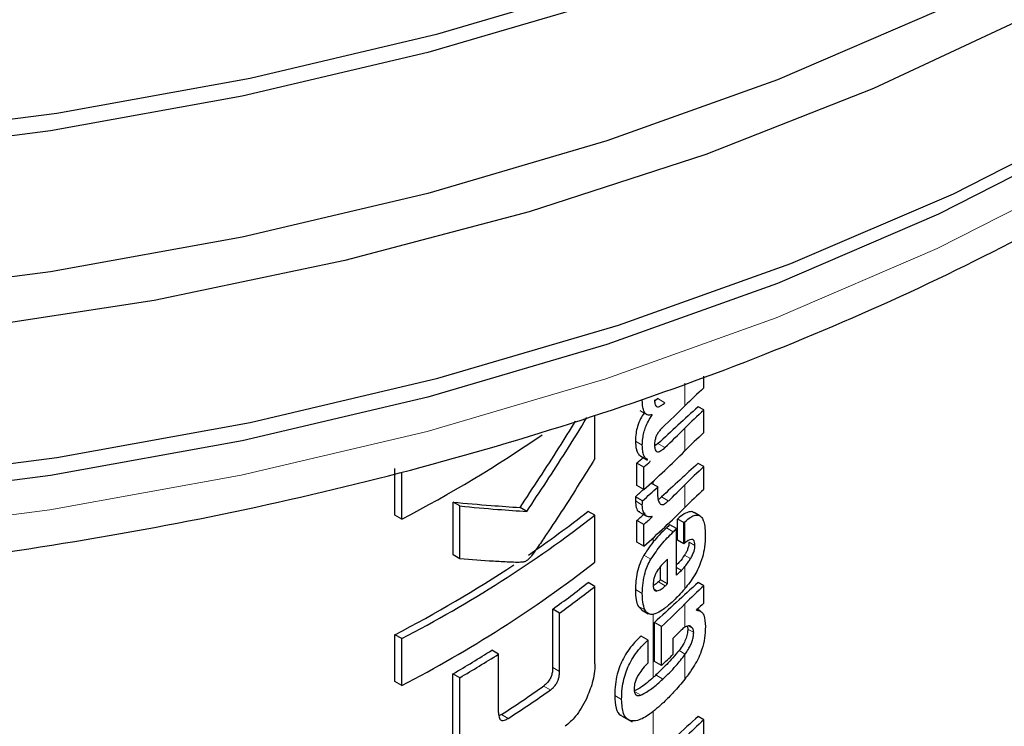
# Model space of a CAD drawing. Units: millimetres. Extents: x 0 to 210, y 0 to 297.
# Drawn here: x 119 to 120, y 115 to 116 of the extents above; entities that cross this region are included whole.
import ezdxf

# ---------------------------------------------------------------- set-up
doc = ezdxf.new("R2010")
doc.units = ezdxf.units.MM
doc.linetypes.add('SLD-Durchgehend', pattern=[0])

msp = doc.modelspace()

# ---------------------------------------------------------------- linework, layer by layer
at = {"color": 8, "linetype": 'SLD-Durchgehend', "lineweight": 18}
for p, q in [((119.3531, 115.7148), (119.3531, 115.7385)), ((119.3322, 115.7182), (119.325, 115.7224)), ((119.3531, 115.668), (119.3531, 115.6916)), ((119.3087, 115.674), (119.3015, 115.6782)), ((119.3322, 115.6713), (119.325, 115.6755)), ((119.3201, 115.6329), (119.3201, 115.6364)), ((119.3531, 115.6089), (119.3531, 115.6326)), ((119.3087, 115.6115), (119.3015, 115.6157)), ((119.3358, 115.6157), (119.3286, 115.6199)), ((119.3531, 115.572), (119.3531, 115.5941)), ((119.3409, 115.5835), (119.3338, 115.5876)), ((119.3201, 115.573), (119.3201, 115.5774)), ((119.3635, 115.5694), (119.3574, 115.5729)), ((119.3176, 115.5549), (119.3103, 115.5591)), ((119.359, 115.5556), (119.3527, 115.5592)), ((119.3494, 115.5433), (119.3444, 115.5462)), ((119.3531, 115.5243), (119.3531, 115.5474)), ((119.3087, 115.5191), (119.3015, 115.5233)), ((119.3201, 115.5273), (119.3201, 115.5295)), ((119.324, 115.5219), (119.3209, 115.5236)), ((119.3326, 115.5271), (119.3254, 115.5313)), ((119.3114, 115.5021), (119.3042, 115.5062)), ((119.3531, 115.4842), (119.3531, 115.5084)), ((119.3201, 115.4317), (119.3201, 115.4976)), ((119.3623, 115.4785), (119.3561, 115.482)), ((119.3613, 115.4826), (119.3564, 115.4854)), ((119.3535, 115.4561), (119.347, 115.4599)), ((119.3531, 115.4301), (119.3531, 115.4555)), ((119.2223, 115.438), (119.2152, 115.4421)), ((119.3301, 115.4301), (119.3228, 115.4343)), ((119.2129, 115.4187), (119.2057, 115.4228)), ((119.2871, 115.4086), (119.2799, 115.4128)), ((119.3072, 115.4133), (119.3, 115.4174)), ((119.1688, 115.389), (119.1617, 115.3931)), ((119.3201, 115.348), (119.3201, 115.3966))]:
    msp.add_line(p, q, dxfattribs=at)
at = {"color": 7, "linetype": 'SLD-Durchgehend', "lineweight": 25}
for p, q in [((119.3729, 115.7338), (119.3729, 115.7458)), ((119.325, 115.7224), (119.3221, 115.72)), ((119.306, 115.7101), (119.3133, 115.7059)), ((119.3729, 115.7106), (119.367, 115.714)), ((119.3729, 115.6869), (119.3729, 115.7106)), ((119.2593, 115.66), (119.2593, 115.7053)), ((119.319, 115.7052), (119.3184, 115.7056)), ((119.319, 115.7052), (119.319, 115.7056)), ((119.325, 115.6755), (119.3226, 115.6735)), ((119.3031, 115.6318), (119.3031, 115.6553)), ((119.3103, 115.6511), (119.3031, 115.6553)), ((119.307, 115.6626), (119.3142, 115.6584)), ((119.317, 115.6571), (119.317, 115.6574)), ((119.3729, 115.6515), (119.367, 115.6549)), ((119.0507, 115.6008), (119.0507, 115.6497)), ((119.0578, 115.5967), (119.0578, 115.6456)), ((119.3103, 115.6277), (119.3103, 115.6511)), ((119.3729, 115.6279), (119.3729, 115.6515)), ((119.3247, 115.6303), (119.3177, 115.6343)), ((119.3103, 115.6277), (119.3031, 115.6318)), ((119.1113, 115.5595), (119.1113, 115.6145)), ((119.1184, 115.6105), (119.1113, 115.6145)), ((119.3089, 115.616), (119.3017, 115.6202)), ((119.1184, 115.5554), (119.1184, 115.6105)), ((119.1882, 115.6048), (119.1811, 115.6089)), ((119.2593, 115.6008), (119.2521, 115.6049)), ((119.3058, 115.6042), (119.313, 115.6)), ((119.3687, 115.6002), (119.3628, 115.6037)), ((119.0578, 115.5967), (119.0507, 115.6008)), ((119.2593, 115.5519), (119.2593, 115.6008)), ((119.3031, 115.5728), (119.3031, 115.5955)), ((119.3103, 115.5913), (119.3031, 115.5955)), ((119.319, 115.5991), (119.3184, 115.5995)), ((119.319, 115.5991), (119.319, 115.5994)), ((119.3454, 115.5749), (119.3454, 115.5969)), ((119.3521, 115.5931), (119.3454, 115.5969)), ((119.3521, 115.5711), (119.3521, 115.5931)), ((119.3103, 115.5686), (119.3103, 115.5913)), ((119.3444, 115.5869), (119.3375, 115.591)), ((119.3444, 115.5385), (119.3444, 115.5869)), ((119.3103, 115.5686), (119.3031, 115.5728)), ((119.3521, 115.5711), (119.3454, 115.5749)), ((119.1184, 115.5554), (119.1113, 115.5595)), ((119.3351, 115.5294), (119.3351, 115.5552)), ((119.3278, 115.5336), (119.3278, 115.5475)), ((119.3351, 115.5294), (119.3278, 115.5336)), ((119.2593, 115.5266), (119.2521, 115.5307)), ((119.2593, 115.4459), (119.2593, 115.5266)), ((119.3729, 115.5274), (119.367, 115.5308)), ((119.3729, 115.5093), (119.3729, 115.5274)), ((119.2152, 115.4421), (119.2152, 115.5029)), ((119.2223, 115.4988), (119.2152, 115.5029)), ((119.3042, 115.5062), (119.3077, 115.5024)), ((119.3077, 115.5023), (119.3149, 115.4981)), ((119.3652, 115.5018), (119.3652, 115.5021)), ((119.3693, 115.5008), (119.3659, 115.5028)), ((119.2223, 115.438), (119.2223, 115.4988)), ((119.3215, 115.4485), (119.3215, 115.489)), ((119.3287, 115.4848), (119.3215, 115.489)), ((119.3287, 115.4443), (119.3287, 115.4848)), ((119.0507, 115.4274), (119.0507, 115.4763)), ((119.0578, 115.4722), (119.0507, 115.4763)), ((119.0578, 115.4233), (119.0578, 115.4722)), ((119.3148, 115.4707), (119.3075, 115.4748)), ((119.3148, 115.447), (119.3148, 115.4707)), ((119.3409, 115.4559), (119.3409, 115.4728)), ((119.1587, 115.4559), (119.1516, 115.46)), ((119.1587, 115.3951), (119.1587, 115.4559)), ((119.3287, 115.4443), (119.3215, 115.4485)), ((119.1112, 115.3548), (119.1112, 115.4355)), ((119.1183, 115.4314), (119.1112, 115.4355)), ((119.1183, 115.3507), (119.1183, 115.4314)), ((119.0578, 115.4233), (119.0507, 115.4274)), ((119.1617, 115.3931), (119.1589, 115.3917)), ((119.2869, 115.3918), (119.2981, 115.3853)), ((119.3729, 115.3877), (119.367, 115.3911)), ((119.3729, 115.364), (119.3729, 115.3877))]:
    msp.add_line(p, q, dxfattribs=at)
at = {"color": 7, "linetype": 'SLD-Durchgehend', "lineweight": 25, "flags": 128}
for points in [[(115.5194, 117.4282), (115.5262, 117.3214), (115.5505, 117.2002), (115.5923, 117.0805), (115.6513, 116.9633), (115.7271, 116.8493), (115.8191, 116.7394), (115.9267, 116.6343), (116.0492, 116.5348), (116.1857, 116.4415), (116.3353, 116.3552), (116.4968, 116.2764), (116.6692, 116.2057), (116.8512, 116.1435), (117.0416, 116.0904), (117.239, 116.0467), (117.4421, 116.0126), (117.6494, 115.9885), (117.8595, 115.9744), (118.0708, 115.9706), (118.282, 115.977), (118.4915, 115.9936), (118.6979, 116.0202), (118.8997, 116.0567), (119.0955, 116.1028), (119.2839, 116.1583), (119.4636, 116.2226), (119.6334, 116.2954), (119.792, 116.3761), (119.9384, 116.4642), (120.0715, 116.5591), (120.1904, 116.6601), (120.2942, 116.7664), (120.3822, 116.8774), (120.4538, 116.9923), (120.5086, 117.1102), (120.546, 117.2304), (120.5659, 117.3519), (120.5694, 117.4211)], [(120.5627, 117.322), (120.5692, 117.2006), (120.5582, 117.0787), (120.5295, 116.9578), (120.4833, 116.8386), (120.4201, 116.7221), (120.3402, 116.6091), (120.2442, 116.5003), (120.1328, 116.3966), (120.0067, 116.2986), (119.8668, 116.207), (119.7142, 116.1225), (119.5499, 116.0457), (119.3749, 115.977), (119.1907, 115.9171), (118.9984, 115.8663), (118.7995, 115.8249), (118.5952, 115.7933), (118.3871, 115.7717), (118.1765, 115.7602), (117.9651, 115.759), (117.7542, 115.7679), (117.5453, 115.787), (117.3399, 115.8161), (117.1395, 115.855), (116.9454, 115.9035), (116.7591, 115.9612), (116.5817, 116.0277), (116.4146, 116.1025), (116.2589, 116.1852)], [(120.544, 117.2218), (120.541, 117.173), (120.5213, 117.0527), (120.4842, 116.9337), (120.43, 116.817), (120.3591, 116.7032), (120.2719, 116.5933), (120.1691, 116.488), (120.0514, 116.3881), (119.9197, 116.2941), (119.7747, 116.2069), (119.6177, 116.127), (119.4496, 116.0549), (119.2716, 115.9912), (119.0851, 115.9363), (118.8912, 115.8906), (118.6914, 115.8545), (118.4871, 115.8281), (118.2797, 115.8117), (118.0706, 115.8054), (117.8613, 115.8092), (117.6533, 115.8231), (117.4481, 115.847), (117.247, 115.8807), (117.0515, 115.924), (116.863, 115.9766), (116.6828, 116.0382), (116.5121, 116.1082), (116.3522, 116.1862), (116.2041, 116.2717), (116.069, 116.364), (115.9477, 116.4625), (115.8411, 116.5665), (115.75, 116.6754), (115.675, 116.7882), (115.6165, 116.9043), (115.5752, 117.0228), (115.5511, 117.1428), (115.5448, 117.2218)], [(115.5194, 117.0689), (115.5262, 116.9621), (115.5505, 116.8409), (115.5923, 116.7212), (115.6513, 116.604), (115.7271, 116.49), (115.8191, 116.3801), (115.9267, 116.275), (116.0492, 116.1755), (116.1857, 116.0823), (116.3353, 115.9959), (116.4968, 115.9171), (116.6692, 115.8464), (116.8512, 115.7843), (117.0416, 115.7311), (117.239, 115.6874), (117.4421, 115.6533), (117.6494, 115.6292), (117.8595, 115.6152), (118.0708, 115.6113), (118.282, 115.6177), (118.4915, 115.6343), (118.6979, 115.6609), (118.8997, 115.6974), (119.0955, 115.7436), (119.2839, 115.799), (119.4636, 115.8633), (119.6334, 115.9361), (119.792, 116.0168), (119.9384, 116.1049), (120.0715, 116.1998), (120.1904, 116.3008), (120.2942, 116.4071), (120.3822, 116.5181), (120.4538, 116.633), (120.5086, 116.7509), (120.546, 116.8711), (120.5659, 116.9926), (120.5694, 117.0689)], [(120.2871, 116.7578), (120.2719, 116.7403), (120.1691, 116.635), (120.0514, 116.535), (119.9197, 116.4411), (119.7747, 116.3539), (119.6177, 116.2739), (119.4496, 116.2019), (119.2716, 116.1382), (119.0851, 116.0833), (118.8912, 116.0376), (118.6914, 116.0015), (118.4871, 115.9751), (118.2797, 115.9587), (118.0706, 115.9524), (117.8613, 115.9562), (117.6533, 115.9701), (117.4481, 115.994), (117.247, 116.0277), (117.0515, 116.071), (116.863, 116.1236), (116.6828, 116.1851), (116.5121, 116.2552), (116.3522, 116.3332), (116.2041, 116.4186), (116.069, 116.511), (115.9477, 116.6095), (115.8411, 116.7135), (115.8017, 116.7578)], [(120.2871, 116.3985), (120.2719, 116.381), (120.1691, 116.2757), (120.0514, 116.1758), (119.9197, 116.0818), (119.7747, 115.9946), (119.6177, 115.9147), (119.4496, 115.8426), (119.2716, 115.7789), (119.0851, 115.724), (118.8912, 115.6783), (118.6914, 115.6422), (118.4871, 115.6158), (118.2797, 115.5994), (118.0706, 115.5931), (117.8613, 115.5969), (117.6533, 115.6108), (117.4481, 115.6347), (117.247, 115.6684), (117.0515, 115.7117), (116.863, 115.7643), (116.6828, 115.8259), (116.5121, 115.8959), (116.3522, 115.9739), (116.2041, 116.0594), (116.069, 116.1517), (115.9477, 116.2502), (115.8411, 116.3542), (115.8017, 116.3985)]]:
    msp.add_lwpolyline(points, dxfattribs=at)
at = {"color": 8, "linetype": 'SLD-Durchgehend', "lineweight": 18, "flags": 128}
msp.add_lwpolyline([(115.5994, 116.705), (115.6189, 116.6554), (115.6772, 116.5394), (115.7522, 116.4267), (115.8432, 116.318), (115.9497, 116.214), (116.0709, 116.1156), (116.2059, 116.0234), (116.3538, 115.938), (116.5136, 115.86), (116.6841, 115.7901), (116.8641, 115.7286), (117.0525, 115.676), (117.2477, 115.6328), (117.4486, 115.5991), (117.6537, 115.5752), (117.8615, 115.5613), (118.0705, 115.5575), (118.2794, 115.5639), (118.4867, 115.5802), (118.6908, 115.6066), (118.8904, 115.6427), (119.0841, 115.6883), (119.2705, 115.7431), (119.4483, 115.8068), (119.6162, 115.8788), (119.7731, 115.9586), (119.9179, 116.0458), (120.0495, 116.1396), (120.1671, 116.2395), (120.2698, 116.3447), (120.3569, 116.4545), (120.4277, 116.5681), (120.4819, 116.6848), (120.4894, 116.705)], dxfattribs=at)
at = {"color": 7, "linetype": 'SLD-Durchgehend', "lineweight": 25}
for centre, radius, start, end in [((119.8002, 115.2688), 0.6315, 132.5877, 135.0729), ((121.9992, 112.8), 3.9268, 132.0924, 132.9238), ((118.6825, 116.3836), 0.947, 313.1016, 315.078), ((119.8002, 115.2456), 0.6315, 132.5877, 135.0729), ((118.6844, 116.3585), 0.9444, 313.3116, 315.0797), ((119.8002, 115.222), 0.6315, 132.5877, 135.0729), ((118.4231, 116.818), 1.3763, 297.4602, 304.578), ((118.6688, 116.3509), 0.9668, 311.5755, 315.0592), ((118.6401, 116.3998), 0.9969, 311.6899, 312.202), ((118.6424, 116.4034), 1.0061, 311.6019, 312.1095), ((122.0019, 112.7381), 3.9308, 132.0926, 132.85), ((119.8002, 115.1866), 0.6315, 132.5877, 135.0729), ((118.6398, 116.3661), 0.9972, 311.5813, 312.2338), ((118.6469, 116.3645), 0.9993, 311.492, 312.7115), ((118.6871, 116.2967), 0.9406, 313.6115, 315.0819), ((119.8002, 115.1629), 0.6315, 132.5877, 135.0729), ((118.5261, 116.5326), 1.178, 304.2923, 308.0493), ((118.6688, 116.2919), 0.9668, 311.5755, 315.0592), ((118.453, 116.6423), 1.3171, 297.3324, 307.7456), ((118.6415, 116.3383), 0.9948, 311.6895, 312.3613), ((118.6438, 116.342), 1.0039, 311.6015, 312.2675), ((121.9845, 112.7198), 3.9052, 132.6749, 132.7475), ((118.6843, 116.2626), 0.9446, 314.0381, 314.3358), ((118.4098, 116.7086), 1.389, 297.4782, 303.4184), ((118.453, 116.5934), 1.3171, 297.3324, 307.7456), ((118.6906, 116.2077), 0.9356, 314.3356, 314.7595), ((121.9715, 112.6854), 3.886, 132.8675, 132.9173), ((118.5431, 116.4358), 1.1498, 305.771, 308.0758), ((118.5454, 116.4398), 1.1592, 305.7304, 308.0175), ((121.9967, 112.6196), 3.9231, 132.0921, 132.9942), ((118.6713, 116.2276), 0.9633, 313.3509, 313.5509), ((119.8002, 115.0624), 0.6315, 132.5877, 135.0729), ((118.6819, 116.1779), 0.948, 313.0272, 315.0773), ((119.8092, 115.0348), 0.6446, 132.5994, 133.5327), ((118.6879, 116.1481), 0.9394, 314.0371, 314.7492), ((118.4252, 116.6106), 1.3607, 300.2786, 302.2667), ((118.4275, 116.6147), 1.3701, 300.2768, 302.2514), ((118.6728, 116.1469), 0.9612, 313.0342, 314.036), ((118.4829, 116.447), 1.2536, 302.7866, 305.2157), ((118.4852, 116.451), 1.263, 302.7677, 305.1793), ((121.9957, 112.481), 3.9216, 132.092, 133.0222), ((119.8002, 114.9227), 0.6315, 132.5877, 135.0729)]:
    msp.add_arc(centre, radius, start, end, dxfattribs=at)
for points, knots in [([(115.5766, 116.7789), (115.5792, 116.7667), (115.5902, 116.7151), (115.6254, 116.6259), (115.6821, 116.5123), (115.755, 116.4019), (115.8422, 116.2953), (115.9437, 116.1931), (116.0587, 116.0962), (116.1865, 116.0051), (116.3262, 115.9205), (116.4767, 115.8429), (116.6371, 115.7729), (116.8063, 115.7107), (116.9832, 115.6568), (117.1666, 115.6113), (117.3555, 115.5747), (117.5487, 115.547), (117.745, 115.5284), (117.943, 115.519), (118.1417, 115.5189), (118.3398, 115.5281), (118.5361, 115.5465), (118.7293, 115.574), (118.9183, 115.6105), (119.1018, 115.6557), (119.2788, 115.7095), (119.4482, 115.7715), (119.6088, 115.8414), (119.7598, 115.9189), (119.9, 116.0036), (120.0286, 116.095), (120.1446, 116.1926), (120.2472, 116.2959), (120.3355, 116.4041), (120.4092, 116.5164), (120.466, 116.6322), (120.4999, 116.7188), (120.5099, 116.767), (120.5116, 116.7751)], [0, 0, 0, 0, 0.008475, 0.035773, 0.063244, 0.090926, 0.118815, 0.14688, 0.175073, 0.203346, 0.231661, 0.259988, 0.288305, 0.316606, 0.344887, 0.373149, 0.401393, 0.429622, 0.45784, 0.486051, 0.51426, 0.54247, 0.570684, 0.598907, 0.627143, 0.655397, 0.683672, 0.711971, 0.740298, 0.768653, 0.797034, 0.825432, 0.853828, 0.88219, 0.910477, 0.938636, 0.966613, 0.994368, 1, 1, 1, 1]), ([(119.319, 115.7056), (119.3173, 115.7053), (119.3139, 115.7047), (119.3106, 115.7081), (119.309, 115.7136), (119.3088, 115.7181), (119.3087, 115.7205)], [0, 0, 0, 0, 0.288626, 0.547129, 0.760276, 1, 1, 1, 1]), ([(119.3214, 115.7213), (119.3215, 115.72), (119.3215, 115.7173), (119.3226, 115.7146), (119.3244, 115.7137), (119.3266, 115.7141), (119.3292, 115.7155), (119.3311, 115.7173), (119.3322, 115.7182)], [0, 0, 0, 0, 0.175506, 0.334681, 0.48752, 0.625198, 0.791921, 1, 1, 1, 1]), ([(119.3106, 115.7075), (119.3093, 115.7055), (119.3065, 115.7014), (119.3036, 115.6937), (119.3018, 115.6856), (119.3016, 115.6808), (119.3015, 115.6782)], [0, 0, 0, 0, 0.232672, 0.493477, 0.717988, 1, 1, 1, 1]), ([(119.1811, 115.6089), (119.1948, 115.6296), (119.2147, 115.6594), (119.2333, 115.6898), (119.239, 115.6991)], [0, 0, 0, 0, 0.691492, 1, 1, 1, 1]), ([(119.1882, 115.6048), (119.2019, 115.6255), (119.2235, 115.6578), (119.2436, 115.6908), (119.2509, 115.7027)], [0, 0, 0, 0, 0.637278, 1, 1, 1, 1]), ([(119.3087, 115.674), (119.3088, 115.6763), (119.309, 115.6804), (119.3102, 115.6868), (119.3121, 115.693), (119.3151, 115.6994), (119.3176, 115.7032), (119.319, 115.7052)], [0, 0, 0, 0, 0.227073, 0.411527, 0.574198, 0.768686, 1, 1, 1, 1]), ([(119.3296, 115.6921), (119.3286, 115.6911), (119.3269, 115.6894), (119.3245, 115.6861), (119.3228, 115.6825), (119.3216, 115.6784), (119.3215, 115.6758), (119.3214, 115.6745)], [0, 0, 0, 0, 0.251645, 0.447219, 0.607713, 0.793077, 1, 1, 1, 1]), ([(119.3015, 115.6782), (119.3016, 115.675), (119.3019, 115.67), (119.304, 115.6653), (119.3056, 115.6632), (119.3068, 115.6627), (119.307, 115.6627)], [0, 0, 0, 0, 0.431184, 0.682007, 0.951056, 1, 1, 1, 1]), ([(119.3144, 115.6588), (119.3136, 115.6591), (119.3119, 115.6598), (119.3102, 115.6632), (119.3089, 115.6678), (119.3088, 115.6719), (119.3087, 115.674)], [0, 0, 0, 0, 0.201246, 0.453309, 0.717566, 1, 1, 1, 1]), ([(119.3214, 115.6745), (119.3215, 115.6731), (119.3215, 115.6705), (119.3226, 115.6678), (119.3244, 115.6668), (119.3266, 115.6672), (119.3292, 115.6686), (119.3311, 115.6703), (119.3322, 115.6713)], [0, 0, 0, 0, 0.175082, 0.33411, 0.486952, 0.624659, 0.791544, 1, 1, 1, 1]), ([(119.2593, 115.66), (119.2484, 115.6425), (119.232, 115.616), (119.2119, 115.5856), (119.2012, 115.5699), (119.1956, 115.5618), (119.1928, 115.5581), (119.192, 115.5571)], [0, 0, 0, 0, 0.503271, 0.76138, 0.887327, 0.967542, 1, 1, 1, 1]), ([(119.3247, 115.6303), (119.3246, 115.6288), (119.3245, 115.6262), (119.3245, 115.6237), (119.3245, 115.6226)], [0, 0, 0, 0, 0.579215, 1, 1, 1, 1]), ([(119.1113, 115.6145), (119.1247, 115.6133), (119.1486, 115.6111), (119.1712, 115.6096), (119.1811, 115.6089)], [0, 0, 0, 0, 0.559987, 1, 1, 1, 1]), ([(119.3017, 115.6202), (119.3017, 115.6197), (119.3016, 115.6188), (119.3015, 115.6172), (119.3015, 115.6162), (119.3015, 115.6157)], [0, 0, 0, 0, 0.304487, 0.609021, 1, 1, 1, 1]), ([(119.3015, 115.6157), (119.3017, 115.6133), (119.3021, 115.6087), (119.3039, 115.6048), (119.3056, 115.6046), (119.306, 115.6046)], [0, 0, 0, 0, 0.4569495, 0.8928714, 1, 1, 1, 1]), ([(119.3087, 115.6115), (119.3087, 115.6123), (119.3087, 115.6137), (119.3089, 115.6153), (119.3089, 115.616)], [0, 0, 0, 0, 0.533356, 1, 1, 1, 1]), ([(119.3245, 115.6226), (119.3246, 115.6204), (119.3249, 115.6164), (119.3263, 115.6141), (119.3269, 115.6131)], [0, 0, 0, 0, 0.556237, 1, 1, 1, 1]), ([(119.3286, 115.6199), (119.3275, 115.6188), (119.3263, 115.6177), (119.3252, 115.6172), (119.3252, 115.6172)], [0, 0, 0, 0, 0.948248, 1, 1, 1, 1]), ([(119.3269, 115.6131), (119.3275, 115.6127), (119.3285, 115.6118), (119.3307, 115.612), (119.3332, 115.6133), (119.3349, 115.6149), (119.3358, 115.6157)], [0, 0, 0, 0, 0.230436, 0.480496, 0.714553, 1, 1, 1, 1]), ([(119.1184, 115.6105), (119.1318, 115.6092), (119.1557, 115.607), (119.1782, 115.6055), (119.1882, 115.6048)], [0, 0, 0, 0, 0.559987, 1, 1, 1, 1]), ([(119.319, 115.5994), (119.3173, 115.5993), (119.3141, 115.5989), (119.3108, 115.6016), (119.309, 115.606), (119.3088, 115.6096), (119.3087, 115.6115)], [0, 0, 0, 0, 0.315345, 0.587192, 0.790533, 1, 1, 1, 1]), ([(119.3626, 115.6034), (119.3622, 115.6037), (119.3609, 115.6049), (119.3574, 115.6045), (119.352, 115.6023), (119.3478, 115.5989), (119.3454, 115.5969)], [0, 0, 0, 0, 0.083048, 0.326761, 0.620772, 1, 1, 1, 1]), ([(119.3521, 115.5931), (119.3523, 115.5933), (119.3526, 115.5936), (119.353, 115.5939), (119.3531, 115.5941)], [0, 0, 0, 0, 0.564709, 1, 1, 1, 1]), ([(119.3531, 115.5941), (119.3551, 115.5958), (119.3588, 115.5989), (119.3636, 115.6011), (119.3674, 115.6011), (119.3703, 115.5993), (119.3726, 115.5955), (119.3741, 115.5891), (119.3743, 115.5834), (119.3744, 115.5802)], [0, 0, 0, 0, 0.182629, 0.325635, 0.445049, 0.556753, 0.678206, 0.820581, 1, 1, 1, 1]), ([(119.3176, 115.5549), (119.3212, 115.5602), (119.3288, 115.5716), (119.3367, 115.5794), (119.3409, 115.5835)], [0, 0, 0, 0, 0.468023, 1, 1, 1, 1]), ([(119.3338, 115.5876), (119.3313, 115.5852), (119.3266, 115.5808), (119.3221, 115.5754), (119.3201, 115.573)], [0, 0, 0, 0, 0.555026, 1, 1, 1, 1]), ([(119.3201, 115.573), (119.318, 115.5704), (119.3147, 115.5662), (119.3116, 115.561), (119.3103, 115.5591)], [0, 0, 0, 0, 0.6122081, 1, 1, 1, 1]), ([(119.3574, 115.5729), (119.3574, 115.5717), (119.3572, 115.5694), (119.3561, 115.5656), (119.3546, 115.5621), (119.3533, 115.5602), (119.3527, 115.5592)], [0, 0, 0, 0, 0.260325, 0.522498, 0.753115, 1, 1, 1, 1]), ([(119.3635, 115.5694), (119.3635, 115.5706), (119.3634, 115.5731), (119.362, 115.5753), (119.3587, 115.5761), (119.3555, 115.5737), (119.3531, 115.572)], [0, 0, 0, 0, 0.162494, 0.330404, 0.512438, 1, 1, 1, 1]), ([(119.3744, 115.5802), (119.3743, 115.5761), (119.3742, 115.5688), (119.3722, 115.5606), (119.3714, 115.5571)], [0, 0, 0, 0, 0.576549, 1, 1, 1, 1]), ([(119.3531, 115.572), (119.3529, 115.5718), (119.3526, 115.5715), (119.3522, 115.5712), (119.3521, 115.5711)], [0, 0, 0, 0, 0.554254, 1, 1, 1, 1]), ([(119.359, 115.5556), (119.3597, 115.5569), (119.3611, 115.5593), (119.3626, 115.5631), (119.3634, 115.5666), (119.3635, 115.5684), (119.3635, 115.5694)], [0, 0, 0, 0, 0.313026, 0.579718, 0.783641, 1, 1, 1, 1]), ([(119.1844, 115.5519), (119.1825, 115.5518), (119.1776, 115.5516), (119.1673, 115.5521), (119.1475, 115.553), (119.1302, 115.5545), (119.1184, 115.5554)], [0, 0, 0, 0, 0.086607, 0.227589, 0.476085, 1, 1, 1, 1]), ([(119.192, 115.5571), (119.1906, 115.5556), (119.188, 115.553), (119.1855, 115.5522), (119.1844, 115.5519)], [0, 0, 0, 0, 0.5730808, 1, 1, 1, 1]), ([(119.3103, 115.5591), (119.3089, 115.5564), (119.306, 115.5508), (119.3022, 115.5378), (119.3018, 115.5292), (119.3015, 115.5233)], [0, 0, 0, 0, 0.2372283, 0.4859227, 1, 1, 1, 1]), ([(119.3087, 115.5191), (119.3089, 115.5228), (119.3091, 115.5297), (119.3111, 115.5397), (119.314, 115.5483), (119.3164, 115.5526), (119.3176, 115.5549)], [0, 0, 0, 0, 0.331688, 0.612314, 0.8014, 1, 1, 1, 1]), ([(119.3351, 115.5552), (119.3329, 115.5531), (119.3291, 115.5495), (119.3254, 115.5443), (119.3239, 115.5422)], [0, 0, 0, 0, 0.58092, 1, 1, 1, 1]), ([(119.3527, 115.5592), (119.351, 115.5567), (119.3483, 115.5529), (119.3454, 115.5501), (119.3444, 115.5491)], [0, 0, 0, 0, 0.643133, 1, 1, 1, 1]), ([(119.3531, 115.5474), (119.3543, 115.5489), (119.3562, 115.5514), (119.3582, 115.5543), (119.359, 115.5556)], [0, 0, 0, 0, 0.578593, 1, 1, 1, 1]), ([(119.3714, 115.5571), (119.3701, 115.5533), (119.3679, 115.5467), (119.3648, 115.5411), (119.3635, 115.5387)], [0, 0, 0, 0, 0.5856726, 1, 1, 1, 1]), ([(119.3239, 115.5422), (119.3232, 115.541), (119.3219, 115.5388), (119.3207, 115.535), (119.3201, 115.5315), (119.32, 115.5295), (119.32, 115.5284)], [0, 0, 0, 0, 0.273354, 0.528637, 0.751601, 1, 1, 1, 1]), ([(119.3494, 115.5433), (119.3501, 115.544), (119.3513, 115.5453), (119.3526, 115.5468), (119.3531, 115.5474)], [0, 0, 0, 0, 0.575175, 1, 1, 1, 1]), ([(119.3635, 115.5387), (119.3617, 115.536), (119.3583, 115.5306), (119.3548, 115.5264), (119.3531, 115.5243)], [0, 0, 0, 0, 0.51982, 1, 1, 1, 1]), ([(119.3015, 115.5233), (119.3016, 115.5195), (119.3017, 115.5128), (119.3034, 115.5082), (119.3042, 115.5062)], [0, 0, 0, 0, 0.571465, 1, 1, 1, 1]), ([(119.32, 115.5284), (119.3201, 115.5272), (119.3202, 115.5249), (119.3211, 115.5227), (119.3225, 115.5217), (119.3235, 115.5218), (119.324, 115.5219)], [0, 0, 0, 0, 0.30705, 0.572556, 0.779379, 1, 1, 1, 1]), ([(119.3254, 115.5313), (119.3243, 115.5303), (119.3225, 115.5288), (119.3208, 115.5277), (119.3201, 115.5273)], [0, 0, 0, 0, 0.589362, 1, 1, 1, 1]), ([(119.324, 115.5219), (119.3255, 115.5223), (119.3283, 115.5232), (119.3312, 115.5258), (119.3326, 115.5271)], [0, 0, 0, 0, 0.520494, 1, 1, 1, 1]), ([(119.3529, 115.5241), (119.3509, 115.5218), (119.3471, 115.5175), (119.3432, 115.5137), (119.3415, 115.5119)], [0, 0, 0, 0, 0.541524, 1, 1, 1, 1]), ([(119.3531, 115.5243), (119.3531, 115.5243), (119.353, 115.5242), (119.353, 115.5241), (119.3529, 115.5241)], [0, 0, 0, 0, 0.559328, 1, 1, 1, 1]), ([(119.3114, 115.5021), (119.3105, 115.5047), (119.3088, 115.5095), (119.3088, 115.5161), (119.3087, 115.5191)], [0, 0, 0, 0, 0.545904, 1, 1, 1, 1]), ([(119.3415, 115.5119), (119.3391, 115.5097), (119.335, 115.5059), (119.331, 115.5029), (119.3293, 115.5017)], [0, 0, 0, 0, 0.594164, 1, 1, 1, 1]), ([(119.3188, 115.4973), (119.3172, 115.4975), (119.3142, 115.4978), (119.3123, 115.5007), (119.3114, 115.5021)], [0, 0, 0, 0, 0.538981, 1, 1, 1, 1]), ([(119.3293, 115.5017), (119.3271, 115.5004), (119.3235, 115.4981), (119.3201, 115.4975), (119.3188, 115.4973)], [0, 0, 0, 0, 0.601809, 1, 1, 1, 1]), ([(119.3652, 115.5018), (119.3668, 115.5016), (119.3698, 115.5012), (119.3738, 115.4961), (119.3742, 115.4891), (119.3745, 115.4847)], [0, 0, 0, 0, 0.290726, 0.55323, 1, 1, 1, 1]), ([(119.3561, 115.482), (119.356, 115.4804), (119.3558, 115.477), (119.3539, 115.4711), (119.3509, 115.4652), (119.3484, 115.4618), (119.347, 115.4599)], [0, 0, 0, 0, 0.21967, 0.447786, 0.684854, 1, 1, 1, 1]), ([(119.3531, 115.4842), (119.3524, 115.4837), (119.3512, 115.4828), (119.3499, 115.4815), (119.3493, 115.481)], [0, 0, 0, 0, 0.528661, 1, 1, 1, 1]), ([(119.3547, 115.485), (119.3544, 115.4849), (119.3539, 115.4847), (119.3534, 115.4843), (119.3531, 115.4842)], [0, 0, 0, 0, 0.541978, 1, 1, 1, 1]), ([(119.3588, 115.4851), (119.3582, 115.4853), (119.3569, 115.4857), (119.3554, 115.4852), (119.3547, 115.485)], [0, 0, 0, 0, 0.514514, 1, 1, 1, 1]), ([(119.3555, 115.4852), (119.3557, 115.4848), (119.356, 115.484), (119.3561, 115.4827), (119.3561, 115.482)], [0, 0, 0, 0, 0.460529, 1, 1, 1, 1]), ([(119.3613, 115.4826), (119.3609, 115.4831), (119.3602, 115.4842), (119.3593, 115.4848), (119.3588, 115.4851)], [0, 0, 0, 0, 0.520525, 1, 1, 1, 1]), ([(119.3623, 115.4785), (119.3622, 115.4793), (119.3621, 115.481), (119.3616, 115.4821), (119.3613, 115.4826)], [0, 0, 0, 0, 0.519881, 1, 1, 1, 1]), ([(119.3745, 115.4847), (119.3744, 115.4807), (119.3741, 115.4734), (119.3714, 115.462), (119.3676, 115.4522), (119.3647, 115.4471), (119.3631, 115.4445)], [0, 0, 0, 0, 0.310484, 0.575644, 0.783764, 1, 1, 1, 1]), ([(119.3075, 115.4748), (119.3048, 115.4724), (119.3001, 115.468), (119.2937, 115.4599), (119.2889, 115.4519), (119.2851, 115.4436), (119.2822, 115.4344), (119.2802, 115.4237), (119.28, 115.4167), (119.2799, 115.4128)], [0, 0, 0, 0, 0.188184, 0.333338, 0.452264, 0.561863, 0.680429, 0.820653, 1, 1, 1, 1]), ([(119.2871, 115.4086), (119.2872, 115.4124), (119.2874, 115.4192), (119.2892, 115.4294), (119.2919, 115.4384), (119.2956, 115.4468), (119.3005, 115.4551), (119.307, 115.4635), (119.312, 115.4681), (119.3148, 115.4707)], [0, 0, 0, 0, 0.172454, 0.308278, 0.422924, 0.532189, 0.654762, 0.804275, 1, 1, 1, 1]), ([(119.3535, 115.4561), (119.3546, 115.4577), (119.3566, 115.4606), (119.359, 115.4652), (119.3608, 115.4696), (119.3621, 115.4743), (119.3622, 115.477), (119.3623, 115.4785)], [0, 0, 0, 0, 0.257432, 0.462291, 0.630467, 0.808987, 1, 1, 1, 1]), ([(119.347, 115.4599), (119.3427, 115.4548), (119.3347, 115.4453), (119.3266, 115.4378), (119.3228, 115.4343)], [0, 0, 0, 0, 0.536386, 1, 1, 1, 1]), ([(119.3301, 115.4301), (119.3347, 115.4344), (119.3426, 115.4419), (119.35, 115.4515), (119.3531, 115.4555)], [0, 0, 0, 0, 0.583273, 1, 1, 1, 1]), ([(119.3531, 115.4555), (119.3532, 115.4556), (119.3533, 115.4558), (119.3535, 115.456), (119.3535, 115.4561)], [0, 0, 0, 0, 0.56228, 1, 1, 1, 1]), ([(119.2152, 115.4421), (119.2151, 115.4406), (119.215, 115.4379), (119.2141, 115.4337), (119.2122, 115.4295), (119.2093, 115.4256), (119.207, 115.4238), (119.2057, 115.4228)], [0, 0, 0, 0, 0.212294, 0.396344, 0.553758, 0.75403, 1, 1, 1, 1]), ([(119.2593, 115.4459), (119.2592, 115.4426), (119.2589, 115.4363), (119.2563, 115.4238), (119.2526, 115.415), (119.2503, 115.4095)], [0, 0, 0, 0, 0.292825, 0.55914, 1, 1, 1, 1]), ([(119.3148, 115.447), (119.3128, 115.4452), (119.3095, 115.4418), (119.3063, 115.4371), (119.3049, 115.435)], [0, 0, 0, 0, 0.5622793, 1, 1, 1, 1]), ([(119.3631, 115.4445), (119.3613, 115.4416), (119.358, 115.4365), (119.3546, 115.432), (119.3531, 115.4301)], [0, 0, 0, 0, 0.565156, 1, 1, 1, 1]), ([(119.2129, 115.4187), (119.2139, 115.4195), (119.2158, 115.421), (119.2184, 115.424), (119.2203, 115.4273), (119.2215, 115.4307), (119.2222, 115.4343), (119.2222, 115.4367), (119.2223, 115.438)], [0, 0, 0, 0, 0.197452, 0.370498, 0.524213, 0.655418, 0.809834, 1, 1, 1, 1]), ([(119.3201, 115.4317), (119.316, 115.4281), (119.3093, 115.4221), (119.3027, 115.4188), (119.3, 115.4174)], [0, 0, 0, 0, 0.599163, 1, 1, 1, 1]), ([(119.3049, 115.435), (119.3041, 115.4336), (119.3026, 115.4311), (119.3011, 115.4269), (119.3003, 115.4232), (119.3002, 115.4211), (119.3001, 115.42)], [0, 0, 0, 0, 0.294371, 0.556678, 0.769761, 1, 1, 1, 1]), ([(119.3072, 115.4133), (119.3111, 115.4154), (119.3187, 115.4195), (119.3263, 115.4266), (119.3301, 115.4301)], [0, 0, 0, 0, 0.5041698, 1, 1, 1, 1]), ([(119.3228, 115.4343), (119.3223, 115.4338), (119.3214, 115.4329), (119.3205, 115.4321), (119.3201, 115.4317)], [0, 0, 0, 0, 0.565133, 1, 1, 1, 1]), ([(119.3531, 115.4301), (119.3492, 115.4254), (119.342, 115.4165), (119.3345, 115.4092), (119.331, 115.4057)], [0, 0, 0, 0, 0.536776, 1, 1, 1, 1]), ([(119.3001, 115.42), (119.3002, 115.4186), (119.3003, 115.4156), (119.302, 115.4133), (119.3044, 115.4126), (119.3062, 115.413), (119.3072, 115.4133)], [0, 0, 0, 0, 0.253024, 0.505608, 0.739132, 1, 1, 1, 1]), ([(119.2503, 115.4095), (119.2468, 115.4029), (119.2403, 115.391), (119.2319, 115.3839), (119.2281, 115.3808)], [0, 0, 0, 0, 0.551674, 1, 1, 1, 1]), ([(119.2799, 115.4128), (119.2802, 115.4082), (119.2807, 115.3996), (119.2839, 115.3927), (119.2867, 115.3922), (119.2871, 115.3922)], [0, 0, 0, 0, 0.491828, 0.93178, 1, 1, 1, 1]), ([(119.331, 115.4057), (119.3261, 115.4013), (119.317, 115.3932), (119.3045, 115.3863), (119.2946, 115.3859), (119.288, 115.3934), (119.2874, 115.4034), (119.2871, 115.4086)], [0, 0, 0, 0, 0.257579, 0.477075, 0.647428, 0.815485, 1, 1, 1, 1]), ([(119.1587, 115.3951), (119.1587, 115.3939), (119.1588, 115.3918), (119.1595, 115.3892), (119.1606, 115.3876), (119.1623, 115.3867), (119.1652, 115.3869), (119.1675, 115.3883), (119.1688, 115.389)], [0, 0, 0, 0, 0.181101, 0.330075, 0.458097, 0.574192, 0.769108, 1, 1, 1, 1])]:
    msp.add_open_spline(points, degree=3, knots=knots, dxfattribs=at)

doc.saveas('drawing.dxf')
